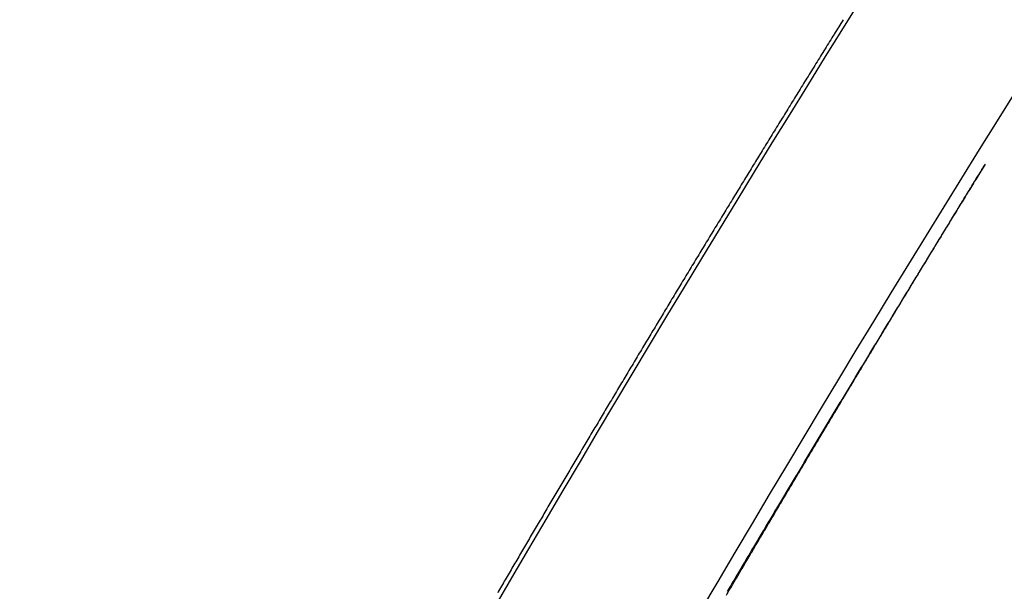
# Model space of a CAD drawing. Extents: x 554 to 3673, y 217 to 1517.
# Drawn here: x 1012 to 1094, y 1219 to 1267 of the extents above; entities that cross this region are included whole.
import ezdxf

# ---------------------------------------------------------------- set-up
doc = ezdxf.new("R2010")
doc.units = 0
doc.layers.add('PV-1064', color=7, linetype='CONTINUOUS')

# ---------------------------------------------------------------- blocks, each defined once
blk = doc.blocks.new('*U0')
at = {"layer": 'PV-1064'}
blk.add_arc((10330.684, 7226.728), 1857.913, 144.442301, 155.5523, dxfattribs=at)
for centre, major_axis, ratio, start_param, end_param in [((10367.047, 7204.862), (1659.06, -957.859), 0.999805, -3.174446, -3.174069), ((10367.047, 7204.862), (1659.06, -957.859), 0.999802, -3.174822, -3.174446), ((10367.047, 7204.861), (1659.06, -957.859), 0.999808, -3.174069, -3.173693), ((10367.046, 7204.861), (1659.06, -957.859), 0.99981, -3.173693, -3.173317), ((10367.046, 7204.861), (1659.06, -957.859), 0.999816, -3.172942, -3.172567), ((10367.046, 7204.861), (1659.06, -957.859), 0.999813, -3.173317, -3.172942), ((10367.046, 7204.861), (1659.06, -957.859), 0.999818, -3.172567, -3.172193), ((10367.046, 7204.861), (1659.06, -957.859), 0.999821, -3.172193, -3.171818), ((10367.046, 7204.861), (1659.06, -957.859), 0.999826, -3.171444, -3.171071), ((10367.046, 7204.861), (1659.06, -957.859), 0.999823, -3.171818, -3.171444), ((10367.046, 7204.86), (1659.06, -957.859), 0.999829, -3.171071, -3.170698), ((10367.046, 7204.86), (1659.06, -957.859), 0.999831, -3.170698, -3.170325), ((10367.046, 7204.86), (1659.06, -957.859), 0.999836, -3.169953, -3.169581), ((10367.046, 7204.86), (1659.06, -957.859), 0.999834, -3.170325, -3.169953), ((10367.046, 7204.86), (1659.06, -957.859), 0.999839, -3.169581, -3.16921), ((10367.046, 7204.86), (1659.06, -957.859), 0.999841, -3.16921, -3.168839), ((10367.045, 7204.86), (1659.06, -957.859), 0.999847, -3.168468, -3.168098), ((10367.045, 7204.86), (1659.06, -957.859), 0.999844, -3.168839, -3.168468), ((10367.045, 7204.859), (1659.06, -957.859), 0.999849, -3.168098, -3.167729), ((10367.045, 7204.859), (1659.06, -957.859), 0.999852, -3.167729, -3.167359), ((10334.056, 7232.569), (-928.33, -1607.915), 0.999993, -1.598591, -1.59823), ((10367.045, 7204.859), (1659.06, -957.859), 0.999857, -3.166991, -3.166623), ((10367.045, 7204.859), (1659.06, -957.859), 0.999854, -3.167359, -3.166991), ((10333.97, 7232.42), (-928.332, -1607.919), 0.999994, -1.598322, -1.597961), ((10367.045, 7204.859), (1659.06, -957.859), 0.999859, -3.166623, -3.166255), ((10333.799, 7232.124), (-928.336, -1607.926), 0.999994, -1.597783, -1.597422), ((10333.884, 7232.271), (-928.334, -1607.922), 0.999994, -1.598053, -1.597692), ((10367.045, 7204.859), (1659.06, -957.859), 0.999864, -3.165887, -3.165521), ((10367.045, 7204.859), (1659.06, -957.859), 0.999862, -3.166255, -3.165887), ((10333.715, 7231.978), (-928.338, -1607.929), 0.999995, -1.597513, -1.597151), ((10367.045, 7204.859), (1659.06, -957.859), 0.999867, -3.165521, -3.165154), ((10333.631, 7231.833), (-928.34, -1607.933), 0.999995, -1.597241, -1.59688), ((10367.045, 7204.859), (1659.06, -957.859), 0.999869, -3.165154, -3.164789), ((10333.465, 7231.546), (-928.344, -1607.939), 0.999996, -1.596697, -1.596335), ((10333.548, 7231.69), (-928.342, -1607.936), 0.999995, -1.596969, -1.596607), ((10367.045, 7204.858), (1659.06, -957.859), 0.999874, -3.164423, -3.164058), ((10367.045, 7204.859), (1659.06, -957.859), 0.999872, -3.164789, -3.164423), ((10333.384, 7231.405), (-928.346, -1607.942), 0.999996, -1.596423, -1.596061), ((10367.045, 7204.858), (1659.06, -957.859), 0.999877, -3.164058, -3.163694), ((10333.222, 7231.125), (-928.35, -1607.949), 0.999996, -1.595875, -1.595513), ((10333.303, 7231.265), (-928.348, -1607.945), 0.999996, -1.596148, -1.595787), ((10367.045, 7204.858), (1659.06, -957.859), 0.999879, -3.163694, -3.16333), ((10333.142, 7230.986), (-928.351, -1607.952), 0.999996, -1.5956, -1.595239), ((10367.045, 7204.858), (1659.06, -957.859), 0.999884, -3.162967, -3.162605), ((10367.045, 7204.858), (1659.06, -957.859), 0.999881, -3.16333, -3.162967), ((10332.983, 7230.712), (-928.355, -1607.958), 0.999997, -1.595048, -1.594687), ((10333.062, 7230.848), (-928.353, -1607.955), 0.999997, -1.595324, -1.594963), ((10367.045, 7204.858), (1659.06, -957.859), 0.999886, -3.162605, -3.162242), ((10332.905, 7230.575), (-928.356, -1607.961), 0.999997, -1.594772, -1.594412), ((10367.044, 7204.858), (1659.06, -957.859), 0.999891, -3.161881, -3.16152), ((10367.044, 7204.858), (1659.06, -957.859), 0.999889, -3.162242, -3.161881), ((10332.827, 7230.441), (-928.358, -1607.963), 0.999997, -1.594495, -1.594135), ((10367.044, 7204.858), (1659.06, -957.859), 0.999894, -3.16152, -3.161159), ((10332.673, 7230.174), (-928.361, -1607.969), 0.999998, -1.593941, -1.593581), ((10332.75, 7230.307), (-928.36, -1607.966), 0.999998, -1.594218, -1.593858), ((10367.044, 7204.858), (1659.06, -957.859), 0.999896, -3.161159, -3.1608), ((10332.596, 7230.041), (-928.363, -1607.972), 0.999998, -1.593663, -1.593304), ((10367.044, 7204.858), (1659.06, -957.859), 0.999901, -3.16044, -3.160081), ((10367.044, 7204.858), (1659.06, -957.859), 0.999899, -3.1608, -3.16044), ((10332.445, 7229.779), (-928.366, -1607.977), 0.999998, -1.593107, -1.592748), ((10332.52, 7229.91), (-928.364, -1607.974), 0.999998, -1.593386, -1.593026), ((10367.044, 7204.857), (1659.06, -957.859), 0.999903, -3.160081, -3.159723), ((10332.37, 7229.649), (-928.368, -1607.98), 0.999998, -1.592829, -1.59247), ((10367.044, 7204.857), (1659.06, -957.859), 0.999908, -3.159366, -3.159009), ((10367.044, 7204.857), (1659.06, -957.859), 0.999906, -3.159723, -3.159366), ((10332.221, 7229.391), (-928.37, -1607.985), 0.999999, -1.592272, -1.591914), ((10332.296, 7229.521), (-928.369, -1607.982), 0.999998, -1.59255, -1.592192), ((10367.044, 7204.857), (1659.06, -957.859), 0.999911, -3.159009, -3.158653), ((10332.148, 7229.264), (-928.372, -1607.987), 0.999999, -1.591993, -1.591635), ((10367.044, 7204.857), (1659.06, -957.859), 0.999913, -3.158653, -3.158297), ((10332.002, 7229.011), (-928.375, -1607.992), 0.999999, -1.591436, -1.591079), ((10332.075, 7229.137), (-928.373, -1607.99), 0.999999, -1.591714, -1.591357), ((10367.044, 7204.857), (1659.06, -957.859), 0.999918, -3.157942, -3.157587), ((10367.044, 7204.857), (1659.06, -957.859), 0.999915, -3.158297, -3.157942), ((10331.929, 7228.885), (-928.376, -1607.995), 0.999999, -1.591157, -1.590801), ((10367.044, 7204.857), (1659.06, -957.859), 0.99992, -3.157587, -3.157233), ((10331.857, 7228.761), (-928.377, -1607.997), 0.999999, -1.590878, -1.590522), ((10367.044, 7204.857), (1659.06, -957.859), 0.999925, -3.15688, -3.156528), ((10367.044, 7204.857), (1659.06, -957.859), 0.999922, -3.157233, -3.15688), ((10331.714, 7228.512), (-928.38, -1608.001), 0.999999, -1.590321, -1.589966), ((10331.785, 7228.636), (-928.379, -1607.999), 0.999999, -1.5906, -1.590244), ((10367.044, 7204.857), (1659.06, -957.859), 0.999927, -3.156528, -3.156176), ((10331.643, 7228.39), (-928.381, -1608.004), 0.999999, -1.590042, -1.589688), ((10367.044, 7204.857), (1659.06, -957.859), 0.99993, -3.156176, -3.155825), ((10331.501, 7228.144), (-928.384, -1608.008), 1, -1.589487, -1.589133), ((10331.572, 7228.268), (-928.383, -1608.006), 1, -1.589764, -1.58941), ((10367.044, 7204.857), (1659.06, -957.859), 0.999934, -3.155474, -3.155124), ((10367.044, 7204.857), (1659.06, -957.859), 0.999932, -3.155825, -3.155474), ((10331.432, 7228.024), (-928.385, -1608.01), 1, -1.589208, -1.588855), ((10367.044, 7204.857), (1659.06, -957.859), 0.999937, -3.155124, -3.154775), ((10331.293, 7227.783), (-928.388, -1608.014), 1, -1.588653, -1.588301), ((10331.361, 7227.902), (-928.386, -1608.012), 1, -1.588931, -1.588579), ((10367.044, 7204.856), (1659.06, -957.859), 0.999941, -3.154426, -3.154078), ((10367.044, 7204.857), (1659.06, -957.859), 0.999939, -3.154775, -3.154426), ((10331.223, 7227.662), (-928.389, -1608.016), 1, -1.588376, -1.588025), ((10367.044, 7204.856), (1659.06, -957.859), 0.999944, -3.154078, -3.153731), ((10331.085, 7227.424), (-928.391, -1608.02), 1, -1.587823, -1.587474), ((10331.155, 7227.544), (-928.39, -1608.018), 1, -1.588099, -1.587749), ((10367.044, 7204.856), (1659.06, -957.859), 0.999948, -3.153385, -3.153039), ((10367.044, 7204.856), (1659.06, -957.859), 0.999946, -3.153731, -3.153385), ((10331.017, 7227.306), (-928.392, -1608.022), 1, -1.587547, -1.587198), ((10367.044, 7204.856), (1659.06, -957.859), 0.999951, -3.153039, -3.152694), ((10330.881, 7227.071), (-928.394, -1608.026), 1, -1.586996, -1.586648), ((10330.949, 7227.188), (-928.393, -1608.024), 1, -1.587271, -1.586923), ((10367.043, 7204.856), (1659.06, -957.859), 0.999956, -3.15235, -3.152006), ((10367.044, 7204.856), (1659.06, -957.859), 0.999953, -3.152694, -3.15235), ((10330.813, 7226.953), (-928.395, -1608.028), 1, -1.586722, -1.586375), ((10367.043, 7204.856), (1659.06, -957.859), 0.999958, -3.152006, -3.151663), ((10330.679, 7226.72), (1652.036, -847.623), 1, -3.206514, -3.206168), ((10330.746, 7226.837), (-927.236, -1608.699), 1, -1.587169, -1.586823), ((10367.043, 7204.856), (1659.06, -957.859), 0.99996, -3.151663, -3.151321), ((10330.612, 7226.604), (-928.009, -1608.258), 1, -1.586143, -1.585798), ((10367.043, 7204.856), (1659.06, -957.859), 0.999965, -3.15098, -3.150639), ((10367.043, 7204.856), (1659.06, -957.859), 0.999963, -3.151321, -3.15098), ((10330.478, 7226.373), (-928.4, -1608.037), 1, -1.585356, -1.585013), ((10330.545, 7226.489), (-928.399, -1608.035), 1, -1.585628, -1.585284), ((10367.043, 7204.856), (1659.06, -957.859), 0.999967, -3.150639, -3.1503), ((10330.412, 7226.257), (-928.401, -1608.038), 1, -1.585085, -1.584743), ((10367.043, 7204.856), (1659.06, -957.859), 0.999972, -3.14996, -3.149622), ((10367.043, 7204.856), (1659.06, -957.859), 0.99997, -3.1503, -3.14996), ((10330.28, 7226.029), (-928.403, -1608.042), 1, -1.584544, -1.584204), ((10330.346, 7226.143), (-928.402, -1608.04), 1, -1.584815, -1.584474), ((10367.043, 7204.856), (1659.06, -957.859), 0.999974, -3.149622, -3.149285), ((10330.214, 7225.914), (-928.404, -1608.043), 1, -1.584276, -1.583936), ((10367.043, 7204.856), (1659.06, -957.859), 0.999979, -3.148948, -3.148612), ((10367.043, 7204.856), (1659.06, -957.859), 0.999977, -3.149285, -3.148948), ((10330.082, 7225.686), (-928.406, -1608.046), 1, -1.58374, -1.583403), ((10330.148, 7225.8), (-928.405, -1608.045), 1, -1.584008, -1.583669), ((10367.043, 7204.856), (1659.06, -957.859), 0.999981, -3.148612, -3.148277), ((10330.016, 7225.572), (-928.407, -1608.048), 1, -1.583474, -1.583137), ((10367.043, 7204.856), (1659.06, -957.859), 0.999986, -3.147942, -3.147609), ((10367.043, 7204.856), (1659.06, -957.859), 0.999984, -3.148277, -3.147942), ((10329.885, 7225.345), (-928.409, -1608.051), 1, -1.582943, -1.582609), ((10329.95, 7225.458), (-928.408, -1608.049), 1, -1.583208, -1.582873), ((10367.043, 7204.856), (1659.06, -957.859), 0.999988, -3.147609, -3.147276), ((10329.82, 7225.232), (-928.409, -1608.052), 1, -1.582679, -1.582345), ((10367.043, 7204.856), (1659.06, -957.859), 0.999993, -3.146944, -3.146613), ((10367.043, 7204.856), (1659.06, -957.859), 0.999991, -3.147276, -3.146944), ((10329.688, 7225.004), (-928.411, -1608.055), 0.999999, -1.582155, -1.581824), ((10329.754, 7225.118), (-928.41, -1608.054), 0.999999, -1.582416, -1.582084), ((10367.043, 7204.856), (1659.06, -957.859), 0.999995, -3.146613, -3.146283), ((10329.624, 7224.893), (-928.412, -1608.056), 0.999999, -1.581893, -1.581563), ((10367.043, 7204.856), (1659.06, -957.859), 1, -3.145954, -3.145625), ((10367.043, 7204.856), (1659.06, -957.859), 0.999998, -3.146283, -3.145954), ((10329.493, 7224.666), (-928.413, -1608.059), 0.999999, -1.581375, -1.581047), ((10329.558, 7224.779), (-928.413, -1608.058), 0.999999, -1.581634, -1.581305)]:
    blk.add_ellipse(centre, major_axis=major_axis, ratio=ratio, start_param=start_param, end_param=end_param, dxfattribs=at)
at = {"layer": 'PV-1064', "extrusion": (0, 0, -1)}
for centre, major_axis, ratio, start_param, end_param in [((10336.12, 7236.144), (-928.285, -1607.837), 0.999983, 1.596091, 1.596368), ((10336.001, 7235.937), (-928.287, -1607.841), 0.999984, 1.595665, 1.595942), ((10336.06, 7236.04), (-928.286, -1607.839), 0.999983, 1.595879, 1.596156), ((10335.941, 7235.835), (-928.288, -1607.843), 0.999984, 1.595452, 1.595729), ((10335.824, 7235.631), (-928.291, -1607.847), 0.999985, 1.595026, 1.595303), ((10335.883, 7235.734), (-928.29, -1607.845), 0.999984, 1.595239, 1.595515), ((10335.707, 7235.43), (-928.293, -1607.85), 0.999985, 1.594599, 1.594875), ((10335.766, 7235.532), (-928.292, -1607.848), 0.999985, 1.594812, 1.595088), ((10335.591, 7235.229), (-928.295, -1607.854), 0.999986, 1.594172, 1.594448), ((10335.65, 7235.329), (-928.294, -1607.852), 0.999986, 1.594385, 1.594661), ((10335.477, 7235.03), (-928.297, -1607.858), 0.999987, 1.593745, 1.59402), ((10335.535, 7235.131), (-928.296, -1607.856), 0.999986, 1.593958, 1.594233), ((10335.363, 7234.833), (-928.299, -1607.861), 0.999987, 1.593317, 1.593592), ((10335.42, 7234.932), (-928.298, -1607.859), 0.999987, 1.59353, 1.593806), ((10335.249, 7234.637), (-928.301, -1607.865), 0.999988, 1.59289, 1.593164), ((10335.306, 7234.734), (-928.3, -1607.863), 0.999988, 1.593103, 1.593378), ((10335.137, 7234.442), (-928.303, -1607.868), 0.999988, 1.592462, 1.592736), ((10335.194, 7234.54), (-928.302, -1607.866), 0.999988, 1.592675, 1.59295), ((10335.081, 7234.345), (-928.304, -1607.87), 0.999989, 1.592248, 1.592522), ((10334.97, 7234.153), (-928.306, -1607.873), 0.999989, 1.59182, 1.592094), ((10335.025, 7234.248), (-928.305, -1607.871), 0.999989, 1.592034, 1.592308), ((10334.859, 7233.961), (-928.308, -1607.876), 0.99999, 1.591393, 1.591666), ((10334.915, 7234.057), (-928.307, -1607.874), 0.99999, 1.591607, 1.59188), ((10334.749, 7233.77), (-928.309, -1607.879), 0.99999, 1.590966, 1.591239), ((10334.805, 7233.866), (-928.308, -1607.877), 0.99999, 1.591179, 1.591452), ((10334.64, 7233.581), (-928.311, -1607.882), 0.999991, 1.590539, 1.590811), ((10334.695, 7233.676), (-928.31, -1607.88), 0.999991, 1.590752, 1.591024), ((10334.532, 7233.394), (-928.313, -1607.885), 0.999991, 1.590112, 1.590384), ((10334.586, 7233.488), (-928.312, -1607.883), 0.999991, 1.590325, 1.590597), ((10334.424, 7233.207), (-928.314, -1607.888), 0.999992, 1.589686, 1.589957), ((10334.478, 7233.301), (-928.314, -1607.886), 0.999992, 1.589898, 1.59017), ((10334.317, 7233.021), (-928.316, -1607.89), 0.999992, 1.58926, 1.58953), ((10334.371, 7233.114), (-928.315, -1607.889), 0.999992, 1.589472, 1.589743), ((10334.211, 7232.838), (-928.318, -1607.893), 0.999993, 1.588834, 1.589104), ((10334.264, 7232.929), (-928.317, -1607.892), 0.999993, 1.589047, 1.589317), ((10334.104, 7232.653), (-928.319, -1607.896), 0.999993, 1.588409, 1.588679), ((10334.158, 7232.745), (-928.318, -1607.894), 0.999993, 1.588621, 1.588891), ((10333.999, 7232.471), (-928.32, -1607.898), 0.999994, 1.587984, 1.588253), ((10334.052, 7232.562), (-928.32, -1607.897), 0.999993, 1.588197, 1.588466), ((10333.947, 7232.381), (-928.321, -1607.899), 0.999994, 1.587772, 1.58804), ((10333.842, 7232.2), (-928.323, -1607.902), 0.999994, 1.587349, 1.587617), ((10333.895, 7232.29), (-928.322, -1607.901), 0.999994, 1.587561, 1.587829), ((10333.739, 7232.02), (-928.324, -1607.904), 0.999995, 1.586926, 1.587193), ((10333.79, 7232.109), (-928.323, -1607.903), 0.999994, 1.587137, 1.587405), ((10333.636, 7231.841), (-928.325, -1607.907), 0.999995, 1.586504, 1.58677), ((10333.687, 7231.93), (-928.325, -1607.905), 0.999995, 1.586715, 1.586982), ((10333.533, 7231.663), (-928.327, -1607.909), 0.999995, 1.586082, 1.586348), ((10333.584, 7231.751), (-928.326, -1607.908), 0.999995, 1.586293, 1.586559), ((10333.43, 7231.485), (-928.328, -1607.911), 0.999996, 1.585662, 1.585927), ((10333.481, 7231.573), (-928.327, -1607.91), 0.999995, 1.585873, 1.586138), ((10333.328, 7231.308), (-928.329, -1607.913), 0.999996, 1.585243, 1.585508), ((10333.379, 7231.397), (-928.328, -1607.912), 0.999996, 1.585452, 1.585717), ((10333.227, 7231.133), (-928.33, -1607.915), 0.999996, 1.584824, 1.585088), ((10333.278, 7231.221), (-928.33, -1607.914), 0.999996, 1.585033, 1.585297), ((10333.126, 7230.958), (-928.331, -1607.917), 0.999997, 1.584407, 1.58467), ((10333.176, 7231.046), (-928.331, -1607.916), 0.999996, 1.584615, 1.584879), ((10333.025, 7230.784), (-928.332, -1607.919), 0.999997, 1.58399, 1.584253), ((10333.076, 7230.872), (-928.332, -1607.918), 0.999997, 1.584198, 1.58446), ((10332.925, 7230.61), (-928.334, -1607.921), 0.999997, 1.583575, 1.583837), ((10332.975, 7230.697), (-928.333, -1607.92), 0.999997, 1.583783, 1.584044), ((10332.826, 7230.438), (-928.335, -1607.923), 0.999997, 1.583161, 1.583421), ((10332.875, 7230.524), (-928.334, -1607.922), 0.999997, 1.583368, 1.583629), ((10332.726, 7230.267), (-928.336, -1607.924), 0.999998, 1.582748, 1.583008), ((10332.775, 7230.351), (-928.335, -1607.924), 0.999997, 1.582955, 1.583215), ((10332.627, 7230.094), (-928.337, -1607.926), 0.999998, 1.582337, 1.582596), ((10332.676, 7230.18), (-928.336, -1607.925), 0.999998, 1.582542, 1.582802), ((10332.528, 7229.923), (-928.337, -1607.928), 0.999998, 1.581927, 1.582185), ((10332.577, 7230.008), (-928.337, -1607.927), 0.999998, 1.582132, 1.58239), ((10332.431, 7229.754), (-928.338, -1607.929), 0.999998, 1.581517, 1.581775), ((10332.479, 7229.838), (-928.338, -1607.928), 0.999998, 1.581722, 1.58198), ((10332.332, 7229.584), (-928.339, -1607.931), 0.999998, 1.581111, 1.581367), ((10332.38, 7229.667), (-928.339, -1607.93), 0.999998, 1.581315, 1.581572), ((10332.234, 7229.414), (-928.34, -1607.932), 0.999999, 1.580705, 1.580961), ((10332.283, 7229.499), (-928.34, -1607.931), 0.999999, 1.580908, 1.581163), ((10332.137, 7229.245), (-928.341, -1607.934), 0.999999, 1.580301, 1.580555), ((10332.186, 7229.33), (-928.34, -1607.933), 0.999999, 1.580503, 1.580758), ((10332.039, 7229.076), (-928.342, -1607.935), 0.999999, 1.5799, 1.580153), ((10332.088, 7229.161), (-928.341, -1607.934), 0.999999, 1.5801, 1.580354), ((10331.943, 7228.909), (-928.342, -1607.936), 0.999999, 1.579498, 1.579751), ((10331.991, 7228.993), (-928.342, -1607.935), 0.999999, 1.579698, 1.579951), ((10331.846, 7228.741), (-928.343, -1607.937), 0.999999, 1.579099, 1.579351), ((10331.894, 7228.824), (-928.343, -1607.937), 0.999999, 1.579299, 1.579551), ((10331.749, 7228.573), (-928.344, -1607.939), 0.999999, 1.578703, 1.578953), ((10331.798, 7228.658), (-928.343, -1607.938), 0.999999, 1.5789, 1.579151), ((10331.701, 7228.49), (-928.344, -1607.939), 0.999999, 1.578505, 1.578755)]:
    blk.add_ellipse(centre, major_axis=major_axis, ratio=ratio, start_param=start_param, end_param=end_param, dxfattribs=at)
at = {"layer": 'PV-1064'}
blk.add_open_spline([(8625.905, 8002.675), (8676.074, 8112.332), (8736.577, 8217.125), (8806.457, 8315.402)], degree=3, dxfattribs=at)

msp = doc.modelspace()

# ---------------------------------------------------------------- block references
at = {"layer": 'PV-1064'}
msp.add_blockref('*U0', (-7660.073, -6950.514), dxfattribs=at)

doc.saveas('drawing.dxf')
